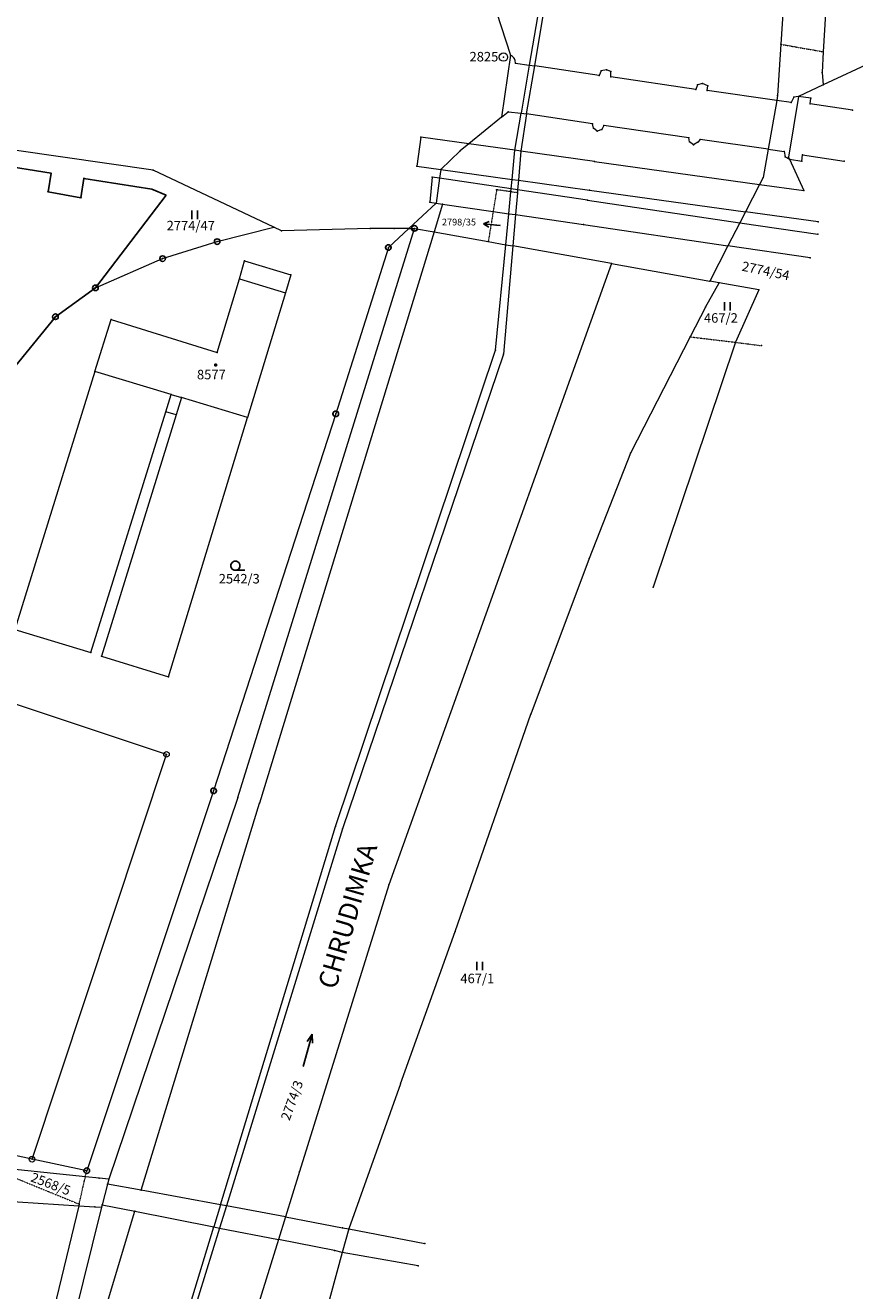
# Model space of a CAD drawing. Extents: x -996218 to -156218, y -1411499 to -817499.
# Drawn here: x -471471 to -323159, y -1211975 to -985604 of the extents above; entities that cross this region are included whole.
import ezdxf
from ezdxf.enums import TextEntityAlignment as Align

# ---------------------------------------------------------------- set-up
doc = ezdxf.new("R2010")
doc.units = 0
doc.header["$MEASUREMENT"] = 0
doc.linetypes.add('C_7', pattern=[2.6, 1, -0.8, 0, -0.8])
doc.layers.add('2007', color=2, linetype='CONTINUOUS')
doc.layers.add('vlastnicka-hranice', color=7, linetype='CONTINUOUS')
doc.layers.add('aKATASTR', color=7, linetype='CONTINUOUS', lineweight=18)
doc.styles.get("Standard").update_dxf_attribs({"font": 'ARIAL.TTF'})

# ---------------------------------------------------------------- blocks, each defined once
blk = doc.blocks.new('Z306')
at = {"layer": 'vlastnicka-hranice', "color": 7}
for p, q in [((-0.5, 0.7), (-0.5, -0.8)), ((0.5, 0.7), (0.5, -0.8))]:
    blk.add_line(p, q, dxfattribs=at)
blk = doc.blocks.new('Z304')
at = {"layer": 'vlastnicka-hranice', "color": 7}
for p, q in [((-0.8, 0.2), (-0.6, 0.6)), ((-0.8, -0.2), (-0.8, 0.2)), ((-0.6, 0.6), (-0.2, 0.8)), ((-0.2, 0.8), (0.2, 0.8)), ((0.2, 0.8), (0.6, 0.6)), ((0.6, 0.6), (0.8, 0.2)), ((0.8, 0.2), (0.8, -0.2)), ((-0.6, -0.6), (-0.8, -0.2)), ((-0.2, -0.8), (-0.6, -0.6)), ((0.2, -0.8), (-0.2, -0.8)), ((0.6, -0.6), (0.2, -0.8)), ((0.2, -0.8), (1.7, -0.8)), ((0.8, -0.2), (0.6, -0.6))]:
    blk.add_line(p, q, dxfattribs=at)
blk = doc.blocks.new('Z802')
at = {"layer": 'vlastnicka-hranice', "color": 7}
for p, q in [((-3, 0), (3, 0)), ((3, 0), (1.5, 0.5)), ((3, 0), (1.5, -0.5))]:
    blk.add_line(p, q, dxfattribs=at)
blk = doc.blocks.new('Z61')
at = {"layer": 'vlastnicka-hranice', "color": 7}
for p, q in [((0, 3), (-0.5, 2)), ((0, 0), (0, 3)), ((0, 3), (0.5, 2))]:
    blk.add_line(p, q, dxfattribs=at)
blk = doc.blocks.new('Z105')
at = {"layer": 'vlastnicka-hranice', "color": 3}
for radius in [0.5, 0.01]:
    blk.add_circle((0, 0), radius, dxfattribs=at)
blk = doc.blocks.new('Z402')
at = {"layer": 'vlastnicka-hranice', "color": 7}
for p, q in [((-0.1, 0.1), (0.2, 0.1)), ((-0.1, -0.2), (-0.1, 0.1)), ((0.2, 0.1), (0.2, -0.2)), ((0.2, -0.2), (-0.1, -0.2))]:
    blk.add_line(p, q, dxfattribs=at)

msp = doc.modelspace()

# ---------------------------------------------------------------- linework, layer by layer
at = {"layer": '2007'}
for p, q in [((-476964, -1010455), (-466864, -1012055)), ((-466864, -1012055), (-467394, -1015375)), ((-461534, -1016455), (-460984, -1012995)), ((-460984, -1012995), (-448824, -1014925)), ((-467394, -1015375), (-461534, -1016455)), ((-446264, -1015995), (-458934, -1032565)), ((-448824, -1014925), (-446264, -1015995)), ((-458934, -1032565), (-466084, -1037735)), ((-466084, -1037735), (-477064, -1051205))]:
    msp.add_line(p, q, dxfattribs=at)
for centre, radius in [((-458934, -1032565), 500), ((-458934, -1032565), 10), ((-466084, -1037735), 500), ((-466084, -1037735), 10)]:
    msp.add_circle(centre, radius, dxfattribs=at)
for p in [(-466864, -1012055), (-460984, -1012995), (-467394, -1015375), (-461534, -1016455), (-458934, -1032565), (-466084, -1037735)]:
    msp.add_point(p, dxfattribs=at)
at = {"layer": 'aKATASTR'}
for p, q in [((-379214, -980165), (-381354, -992725)), ((-380384, -992865), (-378284, -980315)), ((-387214, -983265), (-384724, -990935)), ((-335934, -982605), (-336344, -988995)), ((-328374, -983465), (-328774, -990335)), ((-336344, -988995), (-336934, -998155)), ((-384724, -990935), (-386324, -1002065)), ((-328774, -990335), (-328984, -994025)), ((-383834, -992355), (-381354, -992725)), ((-381354, -992725), (-382824, -1001325)), ((-381824, -1001465), (-380384, -992865)), ((-381354, -992725), (-380384, -992865)), ((-368864, -994575), (-380384, -992865)), ((-368514, -993755), (-368864, -994575)), ((-367544, -993585), (-368514, -993755)), ((-366744, -993855), (-367544, -993585)), ((-319584, -991955), (-328774, -996245)), ((-366774, -994815), (-366744, -993855)), ((-351584, -997075), (-366774, -994815)), ((-328984, -994025), (-328774, -996245)), ((-351244, -996225), (-351584, -997075)), ((-350374, -996035), (-351244, -996225)), ((-349444, -996435), (-350374, -996035)), ((-349544, -997295), (-349444, -996435)), ((-337094, -999065), (-349544, -997295)), ((-336934, -998155), (-337094, -999065)), ((-328774, -996245), (-333204, -998315)), ((-337094, -999065), (-338634, -1007755)), ((-334514, -999435), (-337094, -999065)), ((-333204, -998315), (-335004, -1009165)), ((-334044, -998455), (-334514, -999435)), ((-333204, -998315), (-334044, -998455)), ((-331024, -998625), (-333204, -998315)), ((-331114, -999665), (-331024, -998625)), ((-323544, -1000785), (-331114, -999665)), ((-386324, -1002065), (-392174, -1006805)), ((-386324, -1002065), (-385144, -1001105)), ((-385144, -1001105), (-382824, -1001325)), ((-383914, -1007955), (-382824, -1001325)), ((-381824, -1001465), (-382854, -1008105)), ((-382824, -1001325), (-381824, -1001465)), ((-370064, -1003255), (-381824, -1001465)), ((-369884, -1004025), (-370064, -1003255)), ((-369234, -1004525), (-369884, -1004025)), ((-368364, -1004235), (-369234, -1004525)), ((-368004, -1003545), (-368364, -1004235)), ((-352834, -1005705), (-368004, -1003545)), ((-400744, -1005605), (-401444, -1010805)), ((-392174, -1006805), (-400744, -1005605)), ((-392174, -1006805), (-393714, -1008045)), ((-383914, -1007955), (-392174, -1006805)), ((-352724, -1006425), (-352834, -1005705)), ((-352004, -1006965), (-352724, -1006425)), ((-351204, -1006535), (-352004, -1006965)), ((-350774, -1006055), (-351204, -1006535)), ((-338634, -1007755), (-350774, -1006055)), ((-448634, -1011545), (-473054, -1007995)), ((-393714, -1008045), (-397154, -1011405)), ((-384414, -1013175), (-383914, -1007955)), ((-382854, -1008105), (-383914, -1007955)), ((-382854, -1008105), (-383304, -1013335)), ((-369694, -1009945), (-382854, -1008105)), ((-338634, -1007755), (-339534, -1012855)), ((-338634, -1007755), (-335744, -1008165)), ((-335744, -1008165), (-335584, -1009125)), ((-335584, -1009125), (-334804, -1009565)), ((-335004, -1009165), (-334804, -1009565)), ((-334804, -1009565), (-332254, -1015175)), ((-334804, -1009565), (-332614, -1009905)), ((-332614, -1009905), (-332474, -1008795)), ((-332474, -1008795), (-325044, -1009885)), ((-427034, -1021715), (-448634, -1011545)), ((-401444, -1010805), (-397154, -1011405)), ((-397154, -1011405), (-397384, -1012975)), ((-397154, -1011405), (-384414, -1013175)), ((-369694, -1009945), (-340164, -1014065)), ((-398744, -1012775), (-399154, -1017245)), ((-397384, -1012975), (-398744, -1012775)), ((-397384, -1012975), (-398024, -1017405)), ((-384584, -1014875), (-397384, -1012975)), ((-384584, -1014875), (-384414, -1013175)), ((-384414, -1013175), (-383304, -1013335)), ((-383304, -1013335), (-383444, -1015045)), ((-383304, -1013335), (-370594, -1015105)), ((-340164, -1014065), (-342694, -1018975)), ((-339534, -1012855), (-340164, -1014065)), ((-340164, -1014065), (-332254, -1015175)), ((-385014, -1019305), (-384634, -1015385)), ((-384634, -1015385), (-384584, -1014875)), ((-383444, -1015045), (-384584, -1014875)), ((-383484, -1015555), (-383824, -1019475)), ((-383444, -1015045), (-383484, -1015555)), ((-370924, -1016905), (-383444, -1015045)), ((-370594, -1015105), (-342694, -1018975)), ((-398024, -1017405), (-402894, -1021945)), ((-399154, -1017245), (-398024, -1017405)), ((-396854, -1017575), (-398384, -1022565)), ((-398024, -1017405), (-396854, -1017575)), ((-396854, -1017575), (-387804, -1018895)), ((-370924, -1016905), (-343704, -1020935)), ((-387804, -1018895), (-385014, -1019305)), ((-385554, -1024855), (-385014, -1019305)), ((-385014, -1019305), (-383824, -1019475)), ((-383824, -1019475), (-384304, -1025075)), ((-383824, -1019475), (-371664, -1021245)), ((-342694, -1018975), (-343704, -1020935)), ((-329694, -1020775), (-342694, -1018975)), ((-437164, -1024305), (-427034, -1021715)), ((-433454, -1123735), (-401884, -1021935)), ((-398384, -1022565), (-429594, -1124785)), ((-425634, -1022375), (-427034, -1021715)), ((-409774, -1021975), (-425634, -1022375)), ((-405484, -1021955), (-409774, -1021975)), ((-402894, -1021945), (-406554, -1025355)), ((-402894, -1021945), (-405484, -1021955)), ((-402894, -1021945), (-401884, -1021935)), ((-401884, -1021935), (-398384, -1022565)), ((-398384, -1022565), (-388684, -1024295)), ((-386564, -1021405), (-386564, -1021405)), ((-386564, -1021405), (-386564, -1021405)), ((-371664, -1021245), (-345824, -1025035)), ((-343704, -1020935), (-345824, -1025035)), ((-343704, -1020935), (-329734, -1022995)), ((-446914, -1027345), (-437164, -1024305)), ((-406554, -1025355), (-415954, -1055115)), ((-388684, -1024295), (-385554, -1024855)), ((-387394, -1043735), (-385554, -1024855)), ((-384304, -1025075), (-385954, -1044425)), ((-385554, -1024855), (-384304, -1025075)), ((-366624, -1028235), (-384304, -1025075)), ((-345824, -1025035), (-349084, -1031365)), ((-331104, -1027205), (-345824, -1025035)), ((-458934, -1032565), (-446914, -1027345)), ((-433174, -1030975), (-432284, -1027715)), ((-432284, -1027715), (-423964, -1030255)), ((-366624, -1028235), (-406484, -1139355)), ((-366624, -1028235), (-349084, -1031365)), ((-437174, -1044115), (-433174, -1030975)), ((-433174, -1030975), (-424964, -1033465)), ((-423964, -1030255), (-424964, -1033465)), ((-349844, -1036025), (-347394, -1031675)), ((-347394, -1031675), (-349084, -1031365)), ((-340324, -1032935), (-347394, -1031675)), ((-424964, -1033465), (-431744, -1055775)), ((-340324, -1032935), (-344444, -1042315)), ((-349844, -1036025), (-352584, -1041335)), ((-459014, -1047545), (-456124, -1038215)), ((-456124, -1038215), (-437174, -1044115)), ((-352584, -1041335), (-363274, -1062125)), ((-344444, -1042315), (-359214, -1086125)), ((-415984, -1128945), (-387394, -1043735)), ((-385954, -1044425), (-414744, -1129355)), ((-459014, -1047545), (-473354, -1093705)), ((-445414, -1051635), (-459014, -1047545)), ((-446364, -1054745), (-445414, -1051635)), ((-445414, -1051635), (-443534, -1052205)), ((-443534, -1052205), (-444484, -1055285)), ((-431744, -1055775), (-443534, -1052205)), ((-459764, -1097815), (-446364, -1054745)), ((-444484, -1055285), (-446364, -1054745)), ((-444484, -1055285), (-457824, -1098475)), ((-445884, -1102165), (-431744, -1055775)), ((-415954, -1055115), (-437794, -1122555)), ((-363274, -1062125), (-370664, -1081005)), ((-370664, -1081005), (-381064, -1108815)), ((-473354, -1093705), (-459764, -1097815)), ((-457824, -1098475), (-445884, -1102165)), ((-446224, -1116025), (-492444, -1100685)), ((-394594, -1147715), (-381064, -1108815)), ((-470274, -1188455), (-446224, -1116025)), ((-437794, -1122555), (-460484, -1190505)), ((-433454, -1123735), (-456514, -1192035)), ((-450754, -1194005), (-429594, -1124785)), ((-436544, -1196605), (-415984, -1128945)), ((-414744, -1129355), (-435524, -1196795)), ((-406484, -1139355), (-422434, -1190635)), ((-404404, -1174995), (-394594, -1147715)), ((-404404, -1174995), (-413634, -1200935)), ((-470274, -1188455), (-478634, -1186695)), ((-460734, -1191595), (-475634, -1190045)), ((-460484, -1190505), (-470274, -1188455)), ((-422434, -1190635), (-424954, -1198735)), ((-458254, -1191855), (-460734, -1191595)), ((-456514, -1192035), (-458254, -1191855)), ((-456804, -1192895), (-457734, -1196625)), ((-456514, -1192035), (-456804, -1192895)), ((-450754, -1194005), (-456804, -1192895)), ((-436544, -1196605), (-450754, -1194005)), ((-477844, -1195775), (-461914, -1196785)), ((-457844, -1197045), (-471369, -1251300)), ((-461914, -1196785), (-468894, -1225815)), ((-461844, -1196485), (-461914, -1196785)), ((-461914, -1196785), (-459034, -1196965)), ((-459034, -1196965), (-457844, -1197045)), ((-457734, -1196625), (-457844, -1197045)), ((-457734, -1196625), (-451894, -1197775)), ((-436544, -1196605), (-437754, -1200565)), ((-435524, -1196795), (-436744, -1200765)), ((-435524, -1196795), (-436544, -1196605)), ((-424954, -1198735), (-435524, -1196795)), ((-466154, -1245075), (-451894, -1197775)), ((-451894, -1197775), (-437754, -1200565)), ((-424954, -1198735), (-426224, -1202835)), ((-424954, -1198735), (-414734, -1200725)), ((-452134, -1247885), (-437754, -1200565)), ((-436744, -1200765), (-451354, -1248185)), ((-437754, -1200565), (-436744, -1200765)), ((-436744, -1200765), (-426224, -1202835)), ((-413634, -1200935), (-414804, -1205135)), ((-414734, -1200725), (-413634, -1200935)), ((-413634, -1200935), (-400004, -1203535)), ((-426224, -1202835), (-434734, -1230185)), ((-416154, -1204785), (-426224, -1202835)), ((-414804, -1205135), (-419504, -1222375)), ((-414804, -1205135), (-416154, -1204785)), ((-401224, -1207545), (-414804, -1205135))]:
    msp.add_line(p, q, dxfattribs=at)
at = {"layer": 'aKATASTR', "linetype": 'C_7'}
for p, q in [((-336344, -988995), (-328774, -990335)), ((-387184, -1015025), (-387804, -1018895)), ((-384634, -1015385), (-387184, -1015025)), ((-383484, -1015555), (-384634, -1015385)), ((-387804, -1018895), (-388684, -1024295)), ((-352584, -1041335), (-344444, -1042315)), ((-344444, -1042315), (-339814, -1042905)), ((-478684, -1189585), (-461844, -1196485)), ((-460734, -1191595), (-460484, -1190505)), ((-461844, -1196485), (-460734, -1191595))]:
    msp.add_line(p, q, dxfattribs=at)
at = {"layer": 'aKATASTR'}
for centre, radius in [((-385974, -991295), 750), ((-385974, -991295), 10), ((-401884, -1021935), 500), ((-401884, -1021935), 10), ((-437164, -1024305), 500), ((-437164, -1024305), 10), ((-406554, -1025355), 500), ((-406554, -1025355), 10), ((-446914, -1027345), 500), ((-446914, -1027345), 10), ((-415954, -1055115), 500), ((-415954, -1055115), 10), ((-446224, -1116025), 500), ((-446224, -1116025), 10), ((-437794, -1122555), 500), ((-437794, -1122555), 10), ((-470274, -1188455), 500), ((-470274, -1188455), 10), ((-460484, -1190505), 500), ((-460484, -1190505), 10)]:
    msp.add_circle(centre, radius, dxfattribs=at)
msp.add_arc((-385224, -992235), 1393, 355.09771, 69.05802, dxfattribs=at)
for p in [(-336344, -988995), (-385974, -991295), (-384724, -990935), (-328774, -990335), (-384024, -991525), (-383834, -992355), (-381354, -992725), (-380384, -992865), (-368514, -993755), (-367544, -993585), (-368864, -994575), (-366774, -994815), (-366744, -993855), (-328984, -994025), (-351584, -997075), (-351244, -996225), (-350374, -996035), (-349544, -997295), (-349444, -996435), (-336934, -998155), (-328774, -996245), (-337094, -999065), (-334514, -999435), (-334044, -998455), (-333204, -998315), (-331114, -999665), (-331024, -998625), (-386324, -1002065), (-385144, -1001105), (-382824, -1001325), (-381824, -1001465), (-323544, -1000785), (-370064, -1003255), (-369884, -1004025), (-369234, -1004525), (-368364, -1004235), (-368004, -1003545), (-400744, -1005605), (-392174, -1006805), (-352834, -1005705), (-352724, -1006425), (-352004, -1006965), (-351204, -1006535), (-350774, -1006055), (-393714, -1008045), (-383914, -1007955), (-382854, -1008105), (-338634, -1007755), (-335744, -1008165), (-335584, -1009125), (-335004, -1009165), (-334804, -1009565), (-332474, -1008795), (-448634, -1011545), (-401444, -1010805), (-397154, -1011405), (-369694, -1009945), (-332614, -1009905), (-325044, -1009885), (-398744, -1012775), (-397384, -1012975), (-384414, -1013175), (-383304, -1013335), (-340164, -1014065), (-339534, -1012855), (-387184, -1015025), (-384634, -1015385), (-384584, -1014875), (-383484, -1015555), (-383444, -1015045), (-370594, -1015105), (-332254, -1015175), (-399154, -1017245), (-398024, -1017405), (-396854, -1017575), (-370924, -1016905), (-387804, -1018895), (-385014, -1019305), (-383824, -1019475), (-342694, -1018975), (-329694, -1020775), (-427034, -1021715), (-425634, -1022375), (-409774, -1021975), (-405484, -1021955), (-402894, -1021945), (-401884, -1021935), (-398384, -1022565), (-371664, -1021245), (-343704, -1020935), (-329734, -1022995), (-437164, -1024305), (-406554, -1025355), (-388684, -1024295), (-385554, -1024855), (-384304, -1025075), (-345824, -1025035), (-446914, -1027345), (-432284, -1027715), (-331104, -1027205), (-366624, -1028235), (-433174, -1030975), (-423964, -1030255), (-349084, -1031365), (-347394, -1031675), (-424964, -1033465), (-340324, -1032935), (-349844, -1036025), (-456124, -1038215), (-352584, -1041335), (-344444, -1042315), (-339814, -1042905), (-437174, -1044115), (-387394, -1043735), (-385954, -1044425), (-459014, -1047545), (-445414, -1051635), (-443534, -1052205), (-446364, -1054745), (-444484, -1055285), (-431744, -1055775), (-415954, -1055115), (-363274, -1062125), (-370664, -1081005), (-359214, -1086125), (-459764, -1097815), (-457824, -1098475), (-445884, -1102165), (-381064, -1108815), (-446224, -1116025), (-437794, -1122555), (-433454, -1123735), (-429594, -1124785), (-415984, -1128945), (-414744, -1129355), (-406484, -1139355), (-394594, -1147715), (-404404, -1174995), (-470274, -1188455), (-460484, -1190505), (-422434, -1190635), (-460734, -1191595), (-458254, -1191855), (-456804, -1192895), (-456514, -1192035), (-450754, -1194005), (-461914, -1196785), (-461844, -1196485), (-459034, -1196965), (-457844, -1197045), (-457734, -1196625), (-436544, -1196605), (-435524, -1196795), (-451894, -1197775), (-424954, -1198735), (-437754, -1200565), (-436744, -1200765), (-414734, -1200725), (-413634, -1200935), (-426224, -1202835), (-400004, -1203535), (-416154, -1204785), (-414804, -1205135), (-401224, -1207545)]:
    msp.add_point(p, dxfattribs=at)

# ---------------------------------------------------------------- block references
at = {"layer": '2007', "xscale": 1000, "yscale": 1000, "zscale": 1000}
for p in [(-458934, -1032565), (-466084, -1037735)]:
    msp.add_blockref('Z105', p, dxfattribs=at)
at = {"layer": 'aKATASTR', "xscale": 1000, "yscale": 1000, "zscale": 1000}
for name, p in [('Z306', (-441184, -1019455)), ('Z105', (-401884, -1021935)), ('Z105', (-437164, -1024305)), ('Z105', (-406554, -1025355)), ('Z105', (-446914, -1027345)), ('Z306', (-345914, -1035825)), ('Z402', (-437474, -1046325)), ('Z105', (-415954, -1055115)), ('Z304', (-433894, -1082275)), ('Z105', (-437794, -1122555)), ('Z306', (-390234, -1153845)), ('Z105', (-460484, -1190505))]:
    msp.add_blockref(name, p, dxfattribs=at)
for name, p, rotation in [('Z61', (-386564, -1021405), 84.28490000000001), ('Z61', (-386564, -1021405), 84.28490000000001), ('Z802', (-420984, -1168975), 74.07890000000002)]:
    msp.add_blockref(name, p, dxfattribs=dict(at, rotation=rotation))

# ---------------------------------------------------------------- texts
at = {"layer": 'aKATASTR'}
msp.add_text('2825', height=1700, dxfattribs=at).set_placement((-392034, -992065))
for s, height, p in [('2774/47', 1700, (-441884, -1022285)), ('2798/35', 1200, (-393924, -1021405)), ('2798/35', 1200, (-393924, -1021405)), ('2798/35', 200, (-386874, -1021485)), ('467/2', 1700, (-347084, -1038805)), ('8577', 1700, (-438204, -1048935)), ('2542/3', 1700, (-433214, -1085455)), ('467/1', 1700, (-390644, -1156965))]:
    msp.add_text(s, height=height, dxfattribs=at).set_placement(p, align=Align.CENTER)
for s, rotation, p in [('2774/54', 348.3, (-339224, -1030355)), ('2774/3', 70.2, (-422984, -1178205)), ('2568/5', 339.3, (-467234, -1193665))]:
    msp.add_text(s, height=1700, rotation=rotation, dxfattribs=at).set_placement(p, align=Align.CENTER)
msp.add_text('CHRUDIMKA', height=3400, rotation=73.8, dxfattribs=at).set_placement((-415946, -1158231))

doc.saveas('drawing.dxf')
